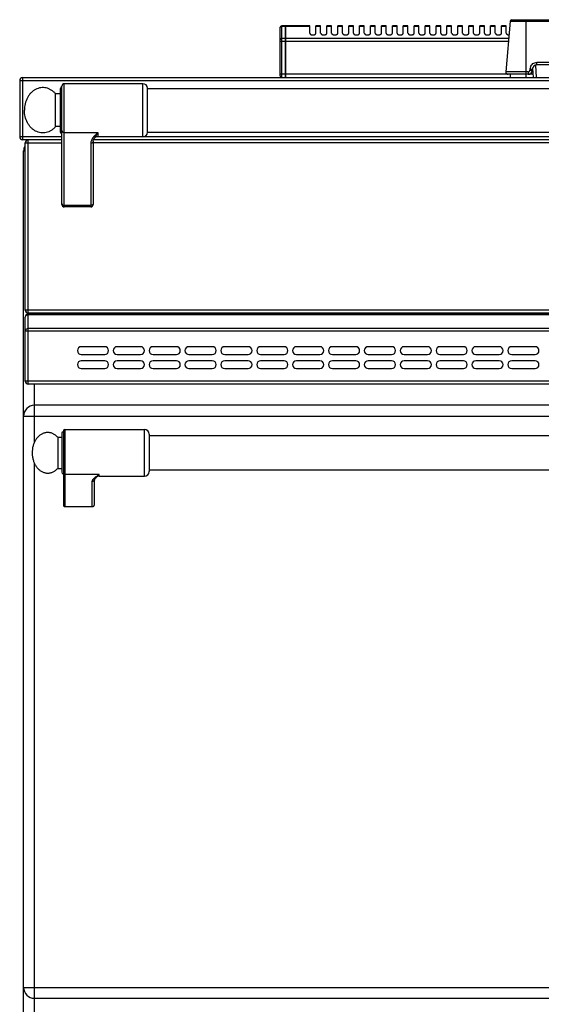
# Model space of a CAD drawing. Units: millimetres. Extents: x 478 to 2939, y 163 to 2100.
# Drawn here: x 478 to 813, y 1469 to 2100 of the extents above; entities that cross this region are included whole.
import ezdxf

# ---------------------------------------------------------------- set-up
doc = ezdxf.new("R2010")
doc.units = ezdxf.units.MM
doc.layers.add('AXES', color=7, linetype='Continuous')
doc.layers.add('REPERES', color=7, linetype='Continuous')

msp = doc.modelspace()

# ---------------------------------------------------------------- linework, layer by layer
at = {"color": 7, "linetype": 'Continuous'}
for p, q in [((645.32, 2063.66), (645.32, 2094.66)), ((648.82, 2095.66), (646.32, 2095.66)), ((648.82, 2062.66), (648.82, 2095.66)), ((648.92, 2095.56), (648.82, 2095.56)), ((664.32, 2095.66), (648.92, 2095.66)), ((648.92, 2062.66), (648.92, 2095.66)), ((792.9, 2098.75), (790.06, 2066.29)), ((793.89, 2099.66), (1176.14, 2099.66)), ((1160.02, 2070.66), (810.01, 2070.66)), ((793.07, 2064.66), (791.55, 2064.66)), ((804.48, 2064.66), (797.22, 2064.66)), ((807.02, 2067.82), (806.98, 2067.03)), ((807.17, 2068.56), (807.6, 2062.66)), ((478.32, 2060.66), (478.32, 2024.66)), ((480.32, 2062.66), (1881.32, 2062.66)), ((505.42, 1981.16), (505.42, 2057.16)), ((557.32, 2058.66), (506.92, 2058.66)), ((504.42, 2027.66), (504.42, 2055.66)), ((560.32, 2027.51), (560.32, 2055.81)), ((505.42, 2022.66), (480.32, 2022.66)), ((481.82, 1913.66), (481.82, 2020.66)), ((1170.64, 2022.66), (525.42, 2022.66)), ((525.42, 2021.77), (525.42, 1981.16)), ((525.59, 2022.67), (525.59, 2022.66)), ((557.32, 2024.66), (528.42, 2024.66)), ((480.82, 1214.66), (480.82, 2015.66)), ((523.92, 1979.66), (506.92, 1979.66)), ((1877.82, 1911.66), (483.82, 1911.66)), ((481.82, 1868.16), (481.82, 1909.16)), ((1877.82, 1911.16), (483.82, 1911.16)), ((1877.82, 1866.16), (483.82, 1866.16)), ((1171.82, 1852.66), (487.82, 1852.66)), ((487.82, 1472.66), (1171.82, 1472.66))]:
    msp.add_line(p, q, dxfattribs=at)
at = {"color": 9, "linetype": 'Continuous', "true_color": 0xbdbabd}
for p, q in [((646.32, 2062.66), (646.32, 2095.66)), ((648.82, 2095.39), (646.32, 2095.39)), ((648.92, 2095.3), (648.82, 2095.3)), ((664.32, 2095.39), (648.92, 2095.39)), ((792.9, 2098.75), (1177.13, 2098.75)), ((802.92, 2099.66), (802.92, 2064.66)), ((645.32, 2085.84), (791.77, 2085.84)), ((648.82, 2087.58), (646.32, 2087.58)), ((648.92, 2087.49), (648.82, 2087.49)), ((791.92, 2087.58), (648.92, 2087.58)), ((809.03, 2070.48), (809.6, 2062.66)), ((1160.02, 2072.29), (810.01, 2072.29)), ((810.01, 2070.66), (810.01, 2072.29)), ((791.55, 2064.66), (645.32, 2064.66)), ((804.48, 2066.29), (790.06, 2066.29)), ((804.48, 2066.29), (804.48, 2064.66)), ((807.46, 2064.66), (804.48, 2064.66)), ((805.52, 2068.02), (805.48, 2067.24)), ((478.32, 2060.66), (1883.32, 2060.66)), ((480.32, 2022.66), (480.32, 2062.66)), ((506.92, 1979.66), (506.92, 2058.66)), ((557.32, 2024.66), (557.32, 2058.66)), ((506.92, 2027.4), (528.42, 2027.4)), ((528.42, 2027.4), (528.42, 2024.66)), ((505.42, 2024.66), (478.32, 2024.66)), ((481.82, 2020.66), (505.42, 2020.66)), ((483.82, 1911.66), (483.82, 2022.66)), ((523.92, 2020.52), (523.92, 1979.66)), ((1170.82, 2020.66), (525.42, 2020.66)), ((1167.81, 2024.66), (557.32, 2024.66)), ((480.82, 2015.66), (481.82, 2015.66)), ((523.92, 1980.63), (506.92, 1980.63)), ((1879.82, 1913.66), (481.82, 1913.66)), ((487.82, 1911.16), (487.82, 1911.66)), ((483.82, 1866.16), (483.82, 1911.16)), ((1877.82, 1910.57), (483.82, 1910.57)), ((481.82, 1900.33), (1879.82, 1900.33)), ((1877.82, 1901.74), (483.82, 1901.74)), ((1879.82, 1868.16), (481.82, 1868.16)), ((487.82, 1829), (487.82, 1866.16)), ((480.82, 1845.66), (1178.82, 1845.66)), ((487.82, 1239.66), (487.82, 1815.32)), ((480.82, 1479.66), (1178.82, 1479.66))]:
    msp.add_line(p, q, dxfattribs=at)
at = {"color": 7, "linetype": 'Continuous'}
msp.add_lwpolyline([(525.42, 2021.77), (525.48, 2022.3), (525.59, 2022.66)], dxfattribs=at)
for centre, radius, start, end in [((646.32, 2094.66), 1, 90, 180), ((793.89, 2098.66), 1, 90, 175), ((810.01, 2067.66), 3, 90, 177), ((646.32, 2063.66), 1, 180, 270), ((791.55, 2066.16), 1.5, 175, 270), ((804.48, 2067.16), 2.5, 270, 357), ((480.32, 2060.66), 2, 90, 180), ((505.42, 2055.66), 1, 90, 180), ((506.92, 2057.16), 1.5, 90, 180), ((557.32, 2055.66), 3, 2.86598, 90), ((505.42, 2027.66), 1, 180, 270), ((557.32, 2027.66), 3, 270, 357.13402), ((480.32, 2024.66), 2, 180, 270), ((487.82, 2015.66), 7, 150.50767, 180), ((483.82, 2020.66), 2, 90, 180), ((528.42, 2021.66), 3, 90, 160.34023), ((506.92, 1981.16), 1.5, 180, 270), ((523.92, 1981.16), 1.5, 270, 0), ((483.82, 1913.66), 2, 180, 270), ((483.82, 1909.16), 2, 90, 180), ((483.82, 1868.16), 2, 180, 270), ((487.82, 1845.66), 7, 90, 180), ((487.82, 1479.66), 7, 180, 270)]:
    msp.add_arc(centre, radius, start, end, dxfattribs=at)
at = {"color": 9, "linetype": 'Continuous', "true_color": 0xbdbabd}
msp.add_arc((810.04, 2067.78), 4.53, 159.58336, 176.9355, dxfattribs=at)
for points, knots in [([(645.32, 2094.52), (645.33, 2094.64), (645.37, 2094.87), (645.6, 2095.16), (645.93, 2095.36), (646.19, 2095.38), (646.32, 2095.39)], [0, 0, 0, 0, 0.342286, 0.693318, 1.076773, 1.456757, 1.456757, 1.456757, 1.456757]), ([(646.32, 2087.58), (646.19, 2087.56), (645.93, 2087.54), (645.6, 2087.35), (645.37, 2087.06), (645.33, 2086.82), (645.32, 2086.71)], [0, 0, 0, 0, 0.379984, 0.763439, 1.114471, 1.456757, 1.456757, 1.456757, 1.456757]), ([(805.8, 2069.36), (805.99, 2069.77), (806.39, 2070.6), (807.41, 2071.54), (808.65, 2072.17), (809.56, 2072.25), (810.01, 2072.29)], [0, 0, 0, 0, 1.351555, 2.716337, 4.083713, 5.437861, 5.437861, 5.437861, 5.437861]), ([(804.48, 2066.29), (804.6, 2066.3), (804.86, 2066.33), (805.18, 2066.55), (805.41, 2066.86), (805.46, 2067.11), (805.48, 2067.24)], [0, 0, 0, 0, 0.374608, 0.754416, 1.13388, 1.508153, 1.508153, 1.508153, 1.508153]), ([(806.54, 2067.14), (806.5, 2067.15), (806.43, 2067.16), (806.21, 2067.18), (805.89, 2067.21), (805.62, 2067.23), (805.48, 2067.24)], [0, 0, 0, 0, 0.114456, 0.228919, 0.647468, 1.066035, 1.066035, 1.066035, 1.066035]), ([(805.52, 2068.02), (805.61, 2068.02), (805.81, 2068.01), (806.08, 2067.99), (806.34, 2067.96), (806.55, 2067.94), (806.74, 2067.9), (806.87, 2067.87), (806.98, 2067.87), (807.01, 2067.83), (807.02, 2067.82)], [0, 0, 0, 0, 0.286279, 0.57622, 0.828366, 1.066118, 1.215474, 1.395811, 1.474094, 1.528082, 1.528082, 1.528082, 1.528082]), ([(806.98, 2067.03), (806.96, 2067.04), (806.94, 2067.08), (806.83, 2067.08), (806.7, 2067.12), (806.59, 2067.13), (806.54, 2067.14)], [0, 0, 0, 0, 0.0540887, 0.1321788, 0.3082909, 0.4618469, 0.4618469, 0.4618469, 0.4618469]), ([(505.42, 2028.66), (505.42, 2028.58), (505.43, 2028.41), (505.52, 2028.17), (505.66, 2027.95), (505.92, 2027.69), (506.34, 2027.46), (506.73, 2027.42), (506.92, 2027.4)], [0, 0, 0, 0, 0.248289, 0.497887, 0.759746, 1.022475, 1.592408, 2.161586, 2.161586, 2.161586, 2.161586]), ([(528.42, 2027.4), (528.15, 2027.13), (527.62, 2026.6), (526.84, 2025.79), (526.1, 2024.96), (525.42, 2024.12), (524.82, 2023.26), (524.34, 2022.38), (523.99, 2021.46), (523.94, 2020.83), (523.92, 2020.52)], [0, 0, 0, 0, 1.136203, 2.272571, 3.371271, 4.469525, 5.494398, 6.522167, 7.471355, 8.411426, 8.411426, 8.411426, 8.411426]), ([(528.42, 2027.4), (528.15, 2026.98), (527.62, 2026.12), (526.94, 2025.09), (526.43, 2024.29), (526.11, 2023.75), (525.81, 2023.21), (525.66, 2022.85), (525.59, 2022.67)], [0, 0, 0, 0, 1.514235, 3.028446, 3.687601, 4.347409, 4.935833, 5.522869, 5.522869, 5.522869, 5.522869]), ([(525.42, 2021.77), (525.41, 2021.69), (525.4, 2021.52), (525.31, 2021.28), (525.17, 2021.07), (524.91, 2020.81), (524.49, 2020.57), (524.11, 2020.53), (523.92, 2020.52)], [0, 0, 0, 0, 0.248253, 0.497814, 0.759635, 1.022328, 1.592171, 2.161258, 2.161258, 2.161258, 2.161258]), ([(505.42, 1981.89), (505.42, 1981.8), (505.43, 1981.64), (505.52, 1981.4), (505.66, 1981.18), (505.92, 1980.92), (506.34, 1980.68), (506.73, 1980.65), (506.92, 1980.63)], [0, 0, 0, 0, 0.248289, 0.497887, 0.759746, 1.022476, 1.592408, 2.161586, 2.161586, 2.161586, 2.161586]), ([(525.42, 1981.89), (525.41, 1981.8), (525.4, 1981.64), (525.31, 1981.4), (525.17, 1981.18), (524.91, 1980.92), (524.49, 1980.68), (524.11, 1980.65), (523.92, 1980.63)], [0, 0, 0, 0, 0.248289, 0.497887, 0.759746, 1.022476, 1.592409, 2.161586, 2.161586, 2.161586, 2.161586]), ([(481.82, 1909.16), (481.92, 1909.45), (482.13, 1910.06), (482.86, 1910.43), (483.43, 1910.56), (483.69, 1910.57), (483.82, 1910.57)], [0, 0, 0, 0, 0.896105, 1.876303, 2.267734, 2.650663, 2.650663, 2.650663, 2.650663]), ([(483.82, 1901.74), (483.69, 1901.74), (483.43, 1901.73), (482.86, 1901.6), (482.13, 1901.23), (481.92, 1900.62), (481.82, 1900.33)], [0, 0, 0, 0, 0.382929, 0.77436, 1.754558, 2.650663, 2.650663, 2.650663, 2.650663])]:
    msp.add_open_spline(points, degree=3, knots=knots, dxfattribs=at)
at = {"layer": 'AXES', "color": 7, "linetype": 'Continuous'}
for p, q in [((664.32, 2091.04), (664.32, 2095.66)), ((671.32, 2095.66), (668.32, 2095.66)), ((668.32, 2091.04), (668.32, 2095.66)), ((671.32, 2091.04), (671.32, 2095.66)), ((678.32, 2095.66), (675.32, 2095.66)), ((675.32, 2091.04), (675.32, 2095.66)), ((678.32, 2091.04), (678.32, 2095.66)), ((685.32, 2095.66), (682.32, 2095.66)), ((682.32, 2091.04), (682.32, 2095.66)), ((685.32, 2091.04), (685.32, 2095.66)), ((692.32, 2095.66), (689.32, 2095.66)), ((689.32, 2091.04), (689.32, 2095.66)), ((692.32, 2091.04), (692.32, 2095.66)), ((699.32, 2095.66), (696.32, 2095.66)), ((696.32, 2091.04), (696.32, 2095.66)), ((699.32, 2091.04), (699.32, 2095.66)), ((706.32, 2095.66), (703.32, 2095.66)), ((703.32, 2091.04), (703.32, 2095.66)), ((706.32, 2091.04), (706.32, 2095.66)), ((713.32, 2095.66), (710.32, 2095.66)), ((710.32, 2091.04), (710.32, 2095.66)), ((713.32, 2091.04), (713.32, 2095.66)), ((720.32, 2095.66), (717.32, 2095.66)), ((717.32, 2091.04), (717.32, 2095.66)), ((720.32, 2091.04), (720.32, 2095.66)), ((727.32, 2095.66), (724.32, 2095.66)), ((724.32, 2091.04), (724.32, 2095.66)), ((727.32, 2091.04), (727.32, 2095.66)), ((734.32, 2095.66), (731.32, 2095.66)), ((731.32, 2091.04), (731.32, 2095.66)), ((734.32, 2091.04), (734.32, 2095.66)), ((741.32, 2095.66), (738.32, 2095.66)), ((738.32, 2091.04), (738.32, 2095.66)), ((741.32, 2091.04), (741.32, 2095.66)), ((748.32, 2095.66), (745.32, 2095.66)), ((745.32, 2091.04), (745.32, 2095.66)), ((748.32, 2091.04), (748.32, 2095.66)), ((755.32, 2095.66), (752.32, 2095.66)), ((752.32, 2091.04), (752.32, 2095.66)), ((755.32, 2091.04), (755.32, 2095.66)), ((762.32, 2095.66), (759.32, 2095.66)), ((759.32, 2091.04), (759.32, 2095.66)), ((762.32, 2091.04), (762.32, 2095.66)), ((769.32, 2095.66), (766.32, 2095.66)), ((766.32, 2091.04), (766.32, 2095.66)), ((769.32, 2091.04), (769.32, 2095.66)), ((776.32, 2095.66), (773.32, 2095.66)), ((773.32, 2091.04), (773.32, 2095.66)), ((776.32, 2091.04), (776.32, 2095.66)), ((783.32, 2095.66), (780.32, 2095.66)), ((780.32, 2091.04), (780.32, 2095.66)), ((783.32, 2091.04), (783.32, 2095.66)), ((790.32, 2095.66), (787.32, 2095.66)), ((787.32, 2091.04), (787.32, 2095.66)), ((790.32, 2091.04), (790.32, 2095.66)), ((793.02, 2062.66), (793.02, 2064.66)), ((797.22, 2064.66), (793.09, 2064.66)), ((803.02, 2062.66), (803.02, 2064.66)), ((504.42, 2052.16), (501.32, 2052.16)), ((501.32, 2031.16), (501.32, 2052.16)), ((560.32, 2055.66), (1164.82, 2055.66)), ((504.42, 2031.16), (501.32, 2031.16)), ((560.32, 2027.66), (1164.82, 2027.66)), ((532.82, 1890.16), (517.82, 1890.16)), ((555.82, 1890.16), (540.82, 1890.16)), ((578.82, 1890.16), (563.82, 1890.16)), ((601.82, 1890.16), (586.82, 1890.16)), ((624.82, 1890.16), (609.82, 1890.16)), ((647.82, 1890.16), (632.82, 1890.16)), ((670.82, 1890.16), (655.82, 1890.16)), ((693.82, 1890.16), (678.82, 1890.16)), ((716.82, 1890.16), (701.82, 1890.16)), ((739.82, 1890.16), (724.82, 1890.16)), ((762.82, 1890.16), (747.82, 1890.16)), ((785.82, 1890.16), (770.82, 1890.16)), ((808.82, 1890.16), (793.82, 1890.16)), ((517.82, 1885.16), (532.82, 1885.16)), ((532.82, 1881.16), (517.82, 1881.16)), ((540.82, 1885.16), (555.82, 1885.16)), ((555.82, 1881.16), (540.82, 1881.16)), ((563.82, 1885.16), (578.82, 1885.16)), ((578.82, 1881.16), (563.82, 1881.16)), ((586.82, 1885.16), (601.82, 1885.16)), ((601.82, 1881.16), (586.82, 1881.16)), ((609.82, 1885.16), (624.82, 1885.16)), ((624.82, 1881.16), (609.82, 1881.16)), ((632.82, 1885.16), (647.82, 1885.16)), ((647.82, 1881.16), (632.82, 1881.16)), ((655.82, 1885.16), (670.82, 1885.16)), ((670.82, 1881.16), (655.82, 1881.16)), ((678.82, 1885.16), (693.82, 1885.16)), ((693.82, 1881.16), (678.82, 1881.16)), ((701.82, 1885.16), (716.82, 1885.16)), ((716.82, 1881.16), (701.82, 1881.16)), ((724.82, 1885.16), (739.82, 1885.16)), ((739.82, 1881.16), (724.82, 1881.16)), ((747.82, 1885.16), (762.82, 1885.16)), ((762.82, 1881.16), (747.82, 1881.16)), ((770.82, 1885.16), (785.82, 1885.16)), ((785.82, 1881.16), (770.82, 1881.16)), ((793.82, 1885.16), (808.82, 1885.16)), ((808.82, 1881.16), (793.82, 1881.16)), ((517.82, 1876.16), (532.82, 1876.16)), ((540.82, 1876.16), (555.82, 1876.16)), ((563.82, 1876.16), (578.82, 1876.16)), ((586.82, 1876.16), (601.82, 1876.16)), ((609.82, 1876.16), (624.82, 1876.16)), ((632.82, 1876.16), (647.82, 1876.16)), ((655.82, 1876.16), (670.82, 1876.16)), ((678.82, 1876.16), (693.82, 1876.16)), ((701.82, 1876.16), (716.82, 1876.16)), ((724.82, 1876.16), (739.82, 1876.16)), ((747.82, 1876.16), (762.82, 1876.16)), ((770.82, 1876.16), (785.82, 1876.16)), ((793.82, 1876.16), (808.82, 1876.16)), ((561.32, 1833.16), (1098.32, 1833.16)), ((561.32, 1811.16), (1098.32, 1811.16))]:
    msp.add_line(p, q, dxfattribs=at)
at = {"layer": 'AXES', "color": 9, "linetype": 'Continuous', "true_color": 0xbdbabd}
for p, q in [((671.32, 2095.39), (668.32, 2095.39)), ((678.32, 2095.39), (675.32, 2095.39)), ((685.32, 2095.39), (682.32, 2095.39)), ((692.32, 2095.39), (689.32, 2095.39)), ((699.32, 2095.39), (696.32, 2095.39)), ((706.32, 2095.39), (703.32, 2095.39)), ((713.32, 2095.39), (710.32, 2095.39)), ((720.32, 2095.39), (717.32, 2095.39)), ((727.32, 2095.39), (724.32, 2095.39)), ((734.32, 2095.39), (731.32, 2095.39)), ((741.32, 2095.39), (738.32, 2095.39)), ((748.32, 2095.39), (745.32, 2095.39)), ((755.32, 2095.39), (752.32, 2095.39)), ((762.32, 2095.39), (759.32, 2095.39)), ((769.32, 2095.39), (766.32, 2095.39)), ((776.32, 2095.39), (773.32, 2095.39)), ((783.32, 2095.39), (780.32, 2095.39)), ((790.32, 2095.39), (787.32, 2095.39))]:
    msp.add_line(p, q, dxfattribs=at)
at = {"layer": 'AXES', "color": 7, "linetype": 'Continuous'}
for centre, start, end in [((517.82, 1887.66), 90, 270), ((532.82, 1887.66), 270, 90), ((540.82, 1887.66), 90, 270), ((555.82, 1887.66), 270, 90), ((563.82, 1887.66), 90, 270), ((578.82, 1887.66), 270, 90), ((586.82, 1887.66), 90, 270), ((601.82, 1887.66), 270, 90), ((609.82, 1887.66), 90, 270), ((624.82, 1887.66), 270, 90), ((632.82, 1887.66), 90, 270), ((647.82, 1887.66), 270, 90), ((655.82, 1887.66), 90, 270), ((670.82, 1887.66), 270, 90), ((678.82, 1887.66), 90, 270), ((693.82, 1887.66), 270, 90), ((701.82, 1887.66), 90, 270), ((716.82, 1887.66), 270, 90), ((724.82, 1887.66), 90, 270), ((739.82, 1887.66), 270, 90), ((747.82, 1887.66), 90, 270), ((762.82, 1887.66), 270, 90), ((770.82, 1887.66), 90, 270), ((785.82, 1887.66), 270, 90), ((793.82, 1887.66), 90, 270), ((808.82, 1887.66), 270, 90), ((517.82, 1878.66), 90, 270), ((532.82, 1878.66), 270, 90), ((540.82, 1878.66), 90, 270), ((555.82, 1878.66), 270, 90), ((563.82, 1878.66), 90, 270), ((578.82, 1878.66), 270, 90), ((586.82, 1878.66), 90, 270), ((601.82, 1878.66), 270, 90), ((609.82, 1878.66), 90, 270), ((624.82, 1878.66), 270, 90), ((632.82, 1878.66), 90, 270), ((647.82, 1878.66), 270, 90), ((655.82, 1878.66), 90, 270), ((670.82, 1878.66), 270, 90), ((678.82, 1878.66), 90, 270), ((693.82, 1878.66), 270, 90), ((701.82, 1878.66), 90, 270), ((716.82, 1878.66), 270, 90), ((724.82, 1878.66), 90, 270), ((739.82, 1878.66), 270, 90), ((747.82, 1878.66), 90, 270), ((762.82, 1878.66), 270, 90), ((770.82, 1878.66), 90, 270), ((785.82, 1878.66), 270, 90), ((793.82, 1878.66), 90, 270), ((808.82, 1878.66), 270, 90)]:
    msp.add_arc(centre, 2.5, start, end, dxfattribs=at)
for points, knots in [([(664.32, 2091.04), (664.32, 2090.97), (664.34, 2090.83), (664.42, 2090.67), (664.5, 2090.55), (664.59, 2090.46), (664.68, 2090.37), (664.79, 2090.29), (664.9, 2090.22), (665.03, 2090.15), (665.17, 2090.09), (665.32, 2090.04), (665.47, 2089.99), (665.63, 2089.95), (665.8, 2089.92), (665.97, 2089.9), (666.14, 2089.89), (666.32, 2089.88), (666.49, 2089.89), (666.66, 2089.9), (666.83, 2089.92), (667, 2089.95), (667.16, 2089.99), (667.31, 2090.04), (667.46, 2090.09), (667.6, 2090.15), (667.73, 2090.22), (667.85, 2090.29), (667.95, 2090.37), (668.05, 2090.46), (668.13, 2090.55), (668.2, 2090.64), (668.25, 2090.74), (668.29, 2090.84), (668.31, 2090.94), (668.31, 2091.01), (668.32, 2091.04)], [0, 0, 0, 0, 0.208511, 0.417124, 0.534548, 0.65198, 0.781691, 0.91142, 1.053842, 1.196274, 1.350366, 1.504463, 1.668134, 1.831808, 2.002241, 2.172676, 2.346601, 2.520527, 2.694453, 2.868378, 3.038813, 3.209247, 3.37292, 3.536591, 3.690688, 3.84478, 3.987212, 4.129634, 4.259359, 4.389076, 4.506533, 4.623923, 4.731264, 4.83875, 4.940848, 5.042062, 5.042062, 5.042062, 5.042062]), ([(671.32, 2091.04), (671.32, 2090.97), (671.34, 2090.83), (671.42, 2090.67), (671.5, 2090.55), (671.59, 2090.46), (671.68, 2090.37), (671.79, 2090.29), (671.9, 2090.22), (672.03, 2090.15), (672.17, 2090.09), (672.32, 2090.04), (672.47, 2089.99), (672.63, 2089.95), (672.8, 2089.92), (672.97, 2089.9), (673.14, 2089.89), (673.32, 2089.88), (673.49, 2089.89), (673.66, 2089.9), (673.83, 2089.92), (674, 2089.95), (674.16, 2089.99), (674.31, 2090.04), (674.46, 2090.09), (674.6, 2090.15), (674.73, 2090.22), (674.85, 2090.29), (674.95, 2090.37), (675.05, 2090.46), (675.13, 2090.55), (675.2, 2090.64), (675.25, 2090.74), (675.29, 2090.84), (675.31, 2090.94), (675.31, 2091.01), (675.32, 2091.04)], [0, 0, 0, 0, 0.208511, 0.417124, 0.534548, 0.65198, 0.781691, 0.91142, 1.053842, 1.196274, 1.350366, 1.504463, 1.668134, 1.831808, 2.002241, 2.172676, 2.346601, 2.520527, 2.694453, 2.868378, 3.038813, 3.209247, 3.37292, 3.536591, 3.690688, 3.84478, 3.987214, 4.129634, 4.259354, 4.389075, 4.506547, 4.623925, 4.731233, 4.838743, 4.940892, 5.042089, 5.042089, 5.042089, 5.042089]), ([(678.32, 2091.04), (678.32, 2090.97), (678.34, 2090.83), (678.42, 2090.67), (678.5, 2090.55), (678.59, 2090.46), (678.68, 2090.37), (678.79, 2090.29), (678.9, 2090.22), (679.03, 2090.15), (679.17, 2090.09), (679.32, 2090.04), (679.47, 2089.99), (679.63, 2089.95), (679.8, 2089.92), (679.97, 2089.9), (680.14, 2089.89), (680.32, 2089.88), (680.49, 2089.89), (680.66, 2089.9), (680.83, 2089.92), (681, 2089.95), (681.16, 2089.99), (681.31, 2090.04), (681.46, 2090.09), (681.6, 2090.15), (681.73, 2090.22), (681.85, 2090.29), (681.95, 2090.37), (682.05, 2090.46), (682.13, 2090.55), (682.2, 2090.64), (682.25, 2090.74), (682.29, 2090.84), (682.31, 2090.94), (682.31, 2091.01), (682.32, 2091.04)], [0, 0, 0, 0, 0.208511, 0.417124, 0.534548, 0.65198, 0.781691, 0.91142, 1.053842, 1.196274, 1.350366, 1.504463, 1.668134, 1.831808, 2.002241, 2.172676, 2.346601, 2.520527, 2.694453, 2.868378, 3.038813, 3.209247, 3.37292, 3.536591, 3.690688, 3.84478, 3.987214, 4.129634, 4.259354, 4.389075, 4.506547, 4.623925, 4.731233, 4.838743, 4.940892, 5.042089, 5.042089, 5.042089, 5.042089]), ([(685.32, 2091.04), (685.32, 2090.97), (685.34, 2090.83), (685.42, 2090.67), (685.5, 2090.55), (685.59, 2090.46), (685.68, 2090.37), (685.79, 2090.29), (685.9, 2090.22), (686.03, 2090.15), (686.17, 2090.09), (686.32, 2090.04), (686.47, 2089.99), (686.63, 2089.95), (686.8, 2089.92), (686.97, 2089.9), (687.14, 2089.89), (687.32, 2089.88), (687.49, 2089.89), (687.66, 2089.9), (687.83, 2089.92), (688, 2089.95), (688.16, 2089.99), (688.31, 2090.04), (688.46, 2090.09), (688.6, 2090.15), (688.73, 2090.22), (688.85, 2090.29), (688.95, 2090.37), (689.05, 2090.46), (689.13, 2090.55), (689.2, 2090.64), (689.25, 2090.74), (689.29, 2090.84), (689.31, 2090.94), (689.31, 2091.01), (689.32, 2091.04)], [0, 0, 0, 0, 0.208511, 0.417124, 0.534548, 0.65198, 0.781691, 0.91142, 1.053842, 1.196274, 1.350366, 1.504463, 1.668134, 1.831808, 2.002241, 2.172676, 2.346601, 2.520527, 2.694453, 2.868378, 3.038813, 3.209247, 3.37292, 3.536591, 3.690688, 3.84478, 3.987214, 4.129634, 4.259354, 4.389075, 4.506547, 4.623925, 4.731233, 4.838743, 4.940892, 5.042089, 5.042089, 5.042089, 5.042089]), ([(692.32, 2091.04), (692.32, 2090.97), (692.34, 2090.83), (692.42, 2090.67), (692.5, 2090.55), (692.59, 2090.46), (692.68, 2090.37), (692.79, 2090.29), (692.9, 2090.22), (693.03, 2090.15), (693.17, 2090.09), (693.32, 2090.04), (693.47, 2089.99), (693.63, 2089.95), (693.8, 2089.92), (693.97, 2089.9), (694.14, 2089.89), (694.32, 2089.88), (694.49, 2089.89), (694.66, 2089.9), (694.83, 2089.92), (695, 2089.95), (695.16, 2089.99), (695.31, 2090.04), (695.46, 2090.09), (695.6, 2090.15), (695.73, 2090.22), (695.85, 2090.29), (695.95, 2090.37), (696.05, 2090.46), (696.13, 2090.55), (696.2, 2090.64), (696.25, 2090.74), (696.29, 2090.84), (696.31, 2090.94), (696.31, 2091.01), (696.32, 2091.04)], [0, 0, 0, 0, 0.208511, 0.417124, 0.534548, 0.65198, 0.781691, 0.91142, 1.053842, 1.196274, 1.350366, 1.504463, 1.668134, 1.831808, 2.002241, 2.172676, 2.346601, 2.520527, 2.694453, 2.868378, 3.038813, 3.209247, 3.37292, 3.536591, 3.690688, 3.84478, 3.987214, 4.129634, 4.259354, 4.389075, 4.506547, 4.623925, 4.731233, 4.838743, 4.940892, 5.042089, 5.042089, 5.042089, 5.042089]), ([(699.32, 2091.04), (699.32, 2090.97), (699.34, 2090.83), (699.42, 2090.67), (699.5, 2090.55), (699.59, 2090.46), (699.68, 2090.37), (699.79, 2090.29), (699.9, 2090.22), (700.03, 2090.15), (700.17, 2090.09), (700.32, 2090.04), (700.47, 2089.99), (700.63, 2089.95), (700.8, 2089.92), (700.97, 2089.9), (701.14, 2089.89), (701.32, 2089.88), (701.49, 2089.89), (701.66, 2089.9), (701.83, 2089.92), (702, 2089.95), (702.16, 2089.99), (702.31, 2090.04), (702.46, 2090.09), (702.6, 2090.15), (702.73, 2090.22), (702.85, 2090.29), (702.95, 2090.37), (703.05, 2090.46), (703.13, 2090.55), (703.2, 2090.64), (703.25, 2090.74), (703.29, 2090.84), (703.31, 2090.94), (703.31, 2091.01), (703.32, 2091.04)], [0, 0, 0, 0, 0.208511, 0.417124, 0.534548, 0.65198, 0.781691, 0.91142, 1.053842, 1.196274, 1.350366, 1.504463, 1.668134, 1.831808, 2.002241, 2.172676, 2.346601, 2.520527, 2.694453, 2.868378, 3.038813, 3.209247, 3.37292, 3.536591, 3.690688, 3.84478, 3.987214, 4.129634, 4.259354, 4.389075, 4.506547, 4.623925, 4.731233, 4.838743, 4.940892, 5.042089, 5.042089, 5.042089, 5.042089]), ([(706.32, 2091.04), (706.32, 2090.97), (706.34, 2090.83), (706.42, 2090.67), (706.5, 2090.55), (706.59, 2090.46), (706.68, 2090.37), (706.79, 2090.29), (706.9, 2090.22), (707.03, 2090.15), (707.17, 2090.09), (707.32, 2090.04), (707.47, 2089.99), (707.63, 2089.95), (707.8, 2089.92), (707.97, 2089.9), (708.14, 2089.89), (708.32, 2089.88), (708.49, 2089.89), (708.66, 2089.9), (708.83, 2089.92), (709, 2089.95), (709.16, 2089.99), (709.31, 2090.04), (709.46, 2090.09), (709.6, 2090.15), (709.73, 2090.22), (709.85, 2090.29), (709.95, 2090.37), (710.05, 2090.46), (710.13, 2090.55), (710.2, 2090.64), (710.25, 2090.74), (710.29, 2090.84), (710.31, 2090.94), (710.31, 2091.01), (710.32, 2091.04)], [0, 0, 0, 0, 0.208511, 0.417124, 0.534548, 0.65198, 0.781691, 0.91142, 1.053842, 1.196274, 1.350366, 1.504463, 1.668134, 1.831808, 2.002241, 2.172676, 2.346601, 2.520527, 2.694453, 2.868378, 3.038813, 3.209247, 3.37292, 3.536591, 3.690688, 3.84478, 3.987214, 4.129634, 4.259354, 4.389075, 4.506547, 4.623925, 4.731233, 4.838743, 4.940892, 5.042089, 5.042089, 5.042089, 5.042089]), ([(713.32, 2091.04), (713.32, 2090.97), (713.34, 2090.83), (713.42, 2090.67), (713.5, 2090.55), (713.59, 2090.46), (713.68, 2090.37), (713.79, 2090.29), (713.9, 2090.22), (714.03, 2090.15), (714.17, 2090.09), (714.32, 2090.04), (714.47, 2089.99), (714.63, 2089.95), (714.8, 2089.92), (714.97, 2089.9), (715.14, 2089.89), (715.32, 2089.88), (715.49, 2089.89), (715.66, 2089.9), (715.83, 2089.92), (716, 2089.95), (716.16, 2089.99), (716.31, 2090.04), (716.46, 2090.09), (716.6, 2090.15), (716.73, 2090.22), (716.85, 2090.29), (716.95, 2090.37), (717.05, 2090.46), (717.13, 2090.55), (717.2, 2090.64), (717.25, 2090.74), (717.29, 2090.84), (717.31, 2090.94), (717.31, 2091.01), (717.32, 2091.04)], [0, 0, 0, 0, 0.208511, 0.417124, 0.534548, 0.65198, 0.781691, 0.91142, 1.053842, 1.196274, 1.350366, 1.504463, 1.668134, 1.831808, 2.002241, 2.172676, 2.346601, 2.520527, 2.694453, 2.868378, 3.038813, 3.209247, 3.37292, 3.536591, 3.690688, 3.84478, 3.987212, 4.129634, 4.259359, 4.389076, 4.506533, 4.623923, 4.731264, 4.83875, 4.940848, 5.042062, 5.042062, 5.042062, 5.042062]), ([(720.32, 2091.04), (720.32, 2090.97), (720.34, 2090.83), (720.42, 2090.67), (720.5, 2090.55), (720.59, 2090.46), (720.68, 2090.37), (720.79, 2090.29), (720.9, 2090.22), (721.03, 2090.15), (721.17, 2090.09), (721.32, 2090.04), (721.47, 2089.99), (721.63, 2089.95), (721.8, 2089.92), (721.97, 2089.9), (722.14, 2089.89), (722.32, 2089.88), (722.49, 2089.89), (722.66, 2089.9), (722.83, 2089.92), (723, 2089.95), (723.16, 2089.99), (723.31, 2090.04), (723.46, 2090.09), (723.6, 2090.15), (723.73, 2090.22), (723.85, 2090.29), (723.95, 2090.37), (724.05, 2090.46), (724.13, 2090.55), (724.2, 2090.64), (724.25, 2090.74), (724.29, 2090.84), (724.31, 2090.94), (724.31, 2091.01), (724.32, 2091.04)], [0, 0, 0, 0, 0.208511, 0.417124, 0.534548, 0.65198, 0.781691, 0.91142, 1.053842, 1.196274, 1.350366, 1.504463, 1.668134, 1.831808, 2.002241, 2.172676, 2.346601, 2.520527, 2.694453, 2.868378, 3.038813, 3.209247, 3.37292, 3.536591, 3.690688, 3.84478, 3.987212, 4.129634, 4.259359, 4.389076, 4.506533, 4.623923, 4.731264, 4.83875, 4.940848, 5.042062, 5.042062, 5.042062, 5.042062]), ([(727.32, 2091.04), (727.32, 2090.97), (727.34, 2090.83), (727.42, 2090.67), (727.5, 2090.55), (727.59, 2090.46), (727.68, 2090.37), (727.79, 2090.29), (727.9, 2090.22), (728.03, 2090.15), (728.17, 2090.09), (728.32, 2090.04), (728.47, 2089.99), (728.63, 2089.95), (728.8, 2089.92), (728.97, 2089.9), (729.14, 2089.89), (729.32, 2089.88), (729.49, 2089.89), (729.66, 2089.9), (729.83, 2089.92), (730, 2089.95), (730.16, 2089.99), (730.31, 2090.04), (730.46, 2090.09), (730.6, 2090.15), (730.73, 2090.22), (730.85, 2090.29), (730.95, 2090.37), (731.05, 2090.46), (731.13, 2090.55), (731.2, 2090.64), (731.25, 2090.74), (731.29, 2090.84), (731.31, 2090.94), (731.31, 2091.01), (731.32, 2091.04)], [0, 0, 0, 0, 0.208511, 0.417124, 0.534548, 0.65198, 0.781691, 0.91142, 1.053842, 1.196274, 1.350366, 1.504463, 1.668134, 1.831808, 2.002241, 2.172676, 2.346601, 2.520527, 2.694453, 2.868378, 3.038813, 3.209247, 3.37292, 3.536591, 3.690688, 3.84478, 3.987214, 4.129634, 4.259354, 4.389075, 4.506547, 4.623925, 4.731233, 4.838743, 4.940892, 5.042089, 5.042089, 5.042089, 5.042089]), ([(734.32, 2091.04), (734.32, 2090.97), (734.34, 2090.83), (734.42, 2090.67), (734.5, 2090.55), (734.59, 2090.46), (734.68, 2090.37), (734.79, 2090.29), (734.9, 2090.22), (735.03, 2090.15), (735.17, 2090.09), (735.32, 2090.04), (735.47, 2089.99), (735.63, 2089.95), (735.8, 2089.92), (735.97, 2089.9), (736.14, 2089.89), (736.32, 2089.88), (736.49, 2089.89), (736.66, 2089.9), (736.83, 2089.92), (737, 2089.95), (737.16, 2089.99), (737.31, 2090.04), (737.46, 2090.09), (737.6, 2090.15), (737.73, 2090.22), (737.85, 2090.29), (737.95, 2090.37), (738.05, 2090.46), (738.13, 2090.55), (738.2, 2090.64), (738.25, 2090.74), (738.29, 2090.84), (738.31, 2090.94), (738.31, 2091.01), (738.32, 2091.04)], [0, 0, 0, 0, 0.208511, 0.417124, 0.534548, 0.65198, 0.781691, 0.91142, 1.053842, 1.196274, 1.350366, 1.504463, 1.668134, 1.831808, 2.002241, 2.172676, 2.346601, 2.520527, 2.694453, 2.868378, 3.038813, 3.209247, 3.37292, 3.536591, 3.690688, 3.84478, 3.987214, 4.129634, 4.259354, 4.389075, 4.506547, 4.623925, 4.731233, 4.838743, 4.940892, 5.042089, 5.042089, 5.042089, 5.042089]), ([(741.32, 2091.04), (741.32, 2090.97), (741.34, 2090.83), (741.42, 2090.67), (741.5, 2090.55), (741.59, 2090.46), (741.68, 2090.37), (741.79, 2090.29), (741.9, 2090.22), (742.03, 2090.15), (742.17, 2090.09), (742.32, 2090.04), (742.47, 2089.99), (742.63, 2089.95), (742.8, 2089.92), (742.97, 2089.9), (743.14, 2089.89), (743.32, 2089.88), (743.49, 2089.89), (743.66, 2089.9), (743.83, 2089.92), (744, 2089.95), (744.16, 2089.99), (744.31, 2090.04), (744.46, 2090.09), (744.6, 2090.15), (744.73, 2090.22), (744.85, 2090.29), (744.95, 2090.37), (745.05, 2090.46), (745.13, 2090.55), (745.2, 2090.64), (745.25, 2090.74), (745.29, 2090.84), (745.31, 2090.94), (745.31, 2091.01), (745.32, 2091.04)], [0, 0, 0, 0, 0.208511, 0.417124, 0.534548, 0.65198, 0.781691, 0.91142, 1.053842, 1.196274, 1.350366, 1.504463, 1.668134, 1.831808, 2.002241, 2.172676, 2.346601, 2.520527, 2.694453, 2.868378, 3.038813, 3.209247, 3.37292, 3.536591, 3.690688, 3.84478, 3.987214, 4.129634, 4.259354, 4.389075, 4.506547, 4.623925, 4.731233, 4.838743, 4.940892, 5.042089, 5.042089, 5.042089, 5.042089]), ([(748.32, 2091.04), (748.32, 2090.97), (748.34, 2090.83), (748.42, 2090.67), (748.5, 2090.55), (748.59, 2090.46), (748.68, 2090.37), (748.79, 2090.29), (748.9, 2090.22), (749.03, 2090.15), (749.17, 2090.09), (749.32, 2090.04), (749.47, 2089.99), (749.63, 2089.95), (749.8, 2089.92), (749.97, 2089.9), (750.14, 2089.89), (750.32, 2089.88), (750.49, 2089.89), (750.66, 2089.9), (750.83, 2089.92), (751, 2089.95), (751.16, 2089.99), (751.31, 2090.04), (751.46, 2090.09), (751.6, 2090.15), (751.73, 2090.22), (751.85, 2090.29), (751.95, 2090.37), (752.05, 2090.46), (752.13, 2090.55), (752.2, 2090.64), (752.25, 2090.74), (752.29, 2090.84), (752.31, 2090.94), (752.31, 2091.01), (752.32, 2091.04)], [0, 0, 0, 0, 0.208511, 0.417124, 0.534548, 0.65198, 0.781691, 0.91142, 1.053842, 1.196274, 1.350366, 1.504463, 1.668134, 1.831808, 2.002241, 2.172676, 2.346601, 2.520527, 2.694453, 2.868378, 3.038813, 3.209247, 3.37292, 3.536591, 3.690688, 3.84478, 3.987214, 4.129634, 4.259354, 4.389075, 4.506547, 4.623925, 4.731233, 4.838743, 4.940892, 5.042089, 5.042089, 5.042089, 5.042089]), ([(755.32, 2091.04), (755.32, 2090.97), (755.34, 2090.83), (755.42, 2090.67), (755.5, 2090.55), (755.59, 2090.46), (755.68, 2090.37), (755.79, 2090.29), (755.9, 2090.22), (756.03, 2090.15), (756.17, 2090.09), (756.32, 2090.04), (756.47, 2089.99), (756.63, 2089.95), (756.8, 2089.92), (756.97, 2089.9), (757.14, 2089.89), (757.32, 2089.88), (757.49, 2089.89), (757.66, 2089.9), (757.83, 2089.92), (758, 2089.95), (758.16, 2089.99), (758.31, 2090.04), (758.46, 2090.09), (758.6, 2090.15), (758.73, 2090.22), (758.85, 2090.29), (758.95, 2090.37), (759.05, 2090.46), (759.13, 2090.55), (759.2, 2090.64), (759.25, 2090.74), (759.29, 2090.84), (759.31, 2090.94), (759.31, 2091.01), (759.32, 2091.04)], [0, 0, 0, 0, 0.208511, 0.417124, 0.534548, 0.65198, 0.781691, 0.91142, 1.053842, 1.196274, 1.350366, 1.504463, 1.668134, 1.831808, 2.002241, 2.172676, 2.346601, 2.520527, 2.694453, 2.868378, 3.038813, 3.209247, 3.37292, 3.536591, 3.690688, 3.84478, 3.987214, 4.129634, 4.259354, 4.389075, 4.506547, 4.623925, 4.731233, 4.838743, 4.940892, 5.042089, 5.042089, 5.042089, 5.042089]), ([(762.32, 2091.04), (762.32, 2090.97), (762.34, 2090.83), (762.42, 2090.67), (762.5, 2090.55), (762.59, 2090.46), (762.68, 2090.37), (762.79, 2090.29), (762.9, 2090.22), (763.03, 2090.15), (763.17, 2090.09), (763.32, 2090.04), (763.47, 2089.99), (763.63, 2089.95), (763.8, 2089.92), (763.97, 2089.9), (764.14, 2089.89), (764.32, 2089.88), (764.49, 2089.89), (764.66, 2089.9), (764.83, 2089.92), (765, 2089.95), (765.16, 2089.99), (765.31, 2090.04), (765.46, 2090.09), (765.6, 2090.15), (765.73, 2090.22), (765.85, 2090.29), (765.95, 2090.37), (766.05, 2090.46), (766.13, 2090.55), (766.2, 2090.64), (766.25, 2090.74), (766.29, 2090.84), (766.31, 2090.94), (766.31, 2091.01), (766.32, 2091.04)], [0, 0, 0, 0, 0.208511, 0.417124, 0.534548, 0.65198, 0.781691, 0.91142, 1.053842, 1.196274, 1.350366, 1.504463, 1.668134, 1.831808, 2.002241, 2.172676, 2.346601, 2.520527, 2.694453, 2.868378, 3.038813, 3.209247, 3.37292, 3.536591, 3.690688, 3.84478, 3.987214, 4.129634, 4.259354, 4.389075, 4.506547, 4.623925, 4.731233, 4.838743, 4.940892, 5.042089, 5.042089, 5.042089, 5.042089]), ([(769.32, 2091.04), (769.32, 2090.97), (769.34, 2090.83), (769.42, 2090.67), (769.5, 2090.55), (769.59, 2090.46), (769.68, 2090.37), (769.79, 2090.29), (769.9, 2090.22), (770.03, 2090.15), (770.17, 2090.09), (770.32, 2090.04), (770.47, 2089.99), (770.63, 2089.95), (770.8, 2089.92), (770.97, 2089.9), (771.14, 2089.89), (771.32, 2089.88), (771.49, 2089.89), (771.66, 2089.9), (771.83, 2089.92), (772, 2089.95), (772.16, 2089.99), (772.31, 2090.04), (772.46, 2090.09), (772.6, 2090.15), (772.73, 2090.22), (772.85, 2090.29), (772.95, 2090.37), (773.05, 2090.46), (773.13, 2090.55), (773.2, 2090.64), (773.25, 2090.74), (773.29, 2090.84), (773.31, 2090.94), (773.31, 2091.01), (773.32, 2091.04)], [0, 0, 0, 0, 0.208511, 0.417124, 0.534548, 0.65198, 0.781691, 0.91142, 1.053842, 1.196274, 1.350366, 1.504463, 1.668134, 1.831808, 2.002241, 2.172676, 2.346601, 2.520527, 2.694453, 2.868378, 3.038813, 3.209247, 3.37292, 3.536591, 3.690688, 3.84478, 3.987212, 4.129634, 4.259359, 4.389076, 4.506533, 4.623923, 4.731264, 4.83875, 4.940848, 5.042062, 5.042062, 5.042062, 5.042062]), ([(776.32, 2091.04), (776.32, 2090.97), (776.34, 2090.83), (776.42, 2090.67), (776.5, 2090.55), (776.59, 2090.46), (776.68, 2090.37), (776.79, 2090.29), (776.9, 2090.22), (777.03, 2090.15), (777.17, 2090.09), (777.32, 2090.04), (777.47, 2089.99), (777.63, 2089.95), (777.8, 2089.92), (777.97, 2089.9), (778.14, 2089.89), (778.32, 2089.88), (778.49, 2089.89), (778.66, 2089.9), (778.83, 2089.92), (779, 2089.95), (779.16, 2089.99), (779.31, 2090.04), (779.46, 2090.09), (779.6, 2090.15), (779.73, 2090.22), (779.85, 2090.29), (779.95, 2090.37), (780.05, 2090.46), (780.13, 2090.55), (780.2, 2090.64), (780.25, 2090.74), (780.29, 2090.84), (780.31, 2090.94), (780.31, 2091.01), (780.32, 2091.04)], [0, 0, 0, 0, 0.208511, 0.417124, 0.534548, 0.65198, 0.781691, 0.91142, 1.053842, 1.196274, 1.350366, 1.504463, 1.668134, 1.831808, 2.002241, 2.172676, 2.346601, 2.520527, 2.694453, 2.868378, 3.038813, 3.209247, 3.372921, 3.536591, 3.690687, 3.84478, 3.987215, 4.129634, 4.259349, 4.389075, 4.506561, 4.623926, 4.731202, 4.838736, 4.940937, 5.042116, 5.042116, 5.042116, 5.042116]), ([(783.32, 2091.04), (783.32, 2090.97), (783.34, 2090.83), (783.42, 2090.67), (783.5, 2090.55), (783.59, 2090.46), (783.68, 2090.37), (783.79, 2090.29), (783.9, 2090.22), (784.03, 2090.15), (784.17, 2090.09), (784.32, 2090.04), (784.47, 2089.99), (784.63, 2089.95), (784.8, 2089.92), (784.97, 2089.9), (785.14, 2089.89), (785.32, 2089.88), (785.49, 2089.89), (785.66, 2089.9), (785.83, 2089.92), (786, 2089.95), (786.16, 2089.99), (786.31, 2090.04), (786.46, 2090.09), (786.6, 2090.15), (786.73, 2090.22), (786.85, 2090.29), (786.95, 2090.37), (787.05, 2090.46), (787.13, 2090.55), (787.2, 2090.64), (787.25, 2090.74), (787.29, 2090.84), (787.31, 2090.94), (787.31, 2091.01), (787.32, 2091.04)], [0, 0, 0, 0, 0.208511, 0.417124, 0.534548, 0.65198, 0.781691, 0.91142, 1.053842, 1.196274, 1.350366, 1.504463, 1.668134, 1.831808, 2.002241, 2.172676, 2.346601, 2.520527, 2.694453, 2.868378, 3.038813, 3.209247, 3.37292, 3.536591, 3.690688, 3.84478, 3.987212, 4.129634, 4.259359, 4.389076, 4.506533, 4.623923, 4.731264, 4.83875, 4.940848, 5.042062, 5.042062, 5.042062, 5.042062]), ([(790.32, 2091.04), (790.32, 2090.97), (790.34, 2090.83), (790.42, 2090.67), (790.5, 2090.55), (790.59, 2090.46), (790.68, 2090.37), (790.79, 2090.29), (790.9, 2090.22), (791.03, 2090.15), (791.17, 2090.09), (791.32, 2090.04), (791.47, 2089.99), (791.66, 2089.95), (791.88, 2089.91), (792.04, 2089.9), (792.12, 2089.89)], [0, 0, 0, 0, 0.208511, 0.417124, 0.534548, 0.65198, 0.781692, 0.91142, 1.053842, 1.196274, 1.350367, 1.504463, 1.668131, 1.831808, 2.079336, 2.326796, 2.326796, 2.326796, 2.326796]), ([(501.32, 2052.16), (500.89, 2052.61), (500.05, 2053.52), (498.56, 2054.61), (496.96, 2055.44), (495.27, 2055.98), (493.54, 2056.2), (491.8, 2056.12), (490.09, 2055.72), (488.44, 2055.02), (486.91, 2054.04), (485.5, 2052.79), (484.27, 2051.32), (482.85, 2049.04), (481.6, 2045.8), (481.41, 2043.04), (481.32, 2041.66)], [0, 0, 0, 0, 1.860445, 3.724401, 5.493603, 7.261033, 8.987156, 10.713341, 12.466384, 14.220283, 16.058932, 17.897461, 19.843703, 21.794601, 25.937786, 30.073931, 30.073931, 30.073931, 30.073931]), ([(501.32, 2031.16), (500.89, 2030.7), (500.05, 2029.79), (498.56, 2028.7), (496.96, 2027.87), (495.27, 2027.34), (493.54, 2027.12), (491.8, 2027.2), (490.09, 2027.6), (488.44, 2028.3), (486.91, 2029.28), (485.5, 2030.53), (484.27, 2032), (482.85, 2034.28), (481.6, 2037.51), (481.41, 2040.28), (481.32, 2041.66)], [0, 0, 0, 0, 1.860445, 3.724401, 5.493603, 7.261033, 8.987156, 10.713341, 12.466384, 14.220283, 16.058932, 17.897461, 19.843703, 21.794601, 25.937786, 30.073931, 30.073931, 30.073931, 30.073931])]:
    msp.add_open_spline(points, degree=3, knots=knots, dxfattribs=at)
at = {"layer": 'REPERES', "color": 7, "linetype": 'Continuous'}
for p, q in [((506.32, 1836.16), (506.32, 1788.74)), ((507.32, 1837.16), (558.32, 1837.16)), ((502.71, 1832.16), (505.32, 1832.16)), ((502.71, 1832.16), (502.71, 1812.16)), ((505.32, 1834.66), (505.32, 1809.66)), ((561.32, 1834.16), (561.32, 1810.16)), ((502.71, 1812.16), (505.32, 1812.16)), ((526.32, 1789.28), (526.32, 1805.17)), ((527.37, 1806.44), (527.38, 1806.45)), ((529.32, 1807.16), (558.32, 1807.16)), ((507.32, 1787.66), (524.82, 1787.66))]:
    msp.add_line(p, q, dxfattribs=at)
at = {"layer": 'REPERES', "color": 9, "linetype": 'Continuous', "true_color": 0xbdbabd}
for p, q in [((507.32, 1837.16), (507.32, 1787.66)), ((558.32, 1807.16), (558.32, 1837.16)), ((529.32, 1808.26), (507.32, 1808.26)), ((529.32, 1807.16), (529.32, 1808.26)), ((524.82, 1787.66), (524.82, 1803.78))]:
    msp.add_line(p, q, dxfattribs=at)
at = {"layer": 'REPERES', "color": 7, "linetype": 'Continuous'}
msp.add_lwpolyline([(526.32, 1805.17), (526.34, 1805.25), (526.55, 1805.61), (527.05, 1806.16), (527.37, 1806.45)], dxfattribs=at)
for centre, radius, start, end in [((507.32, 1836.16), 1, 90, 180), ((558.32, 1834.16), 3, 0, 90), ((506.32, 1834.66), 1, 90, 180), ((506.32, 1809.66), 1, 180, 270), ((529.32, 1804.16), 3, 90, 130.42585), ((558.32, 1810.16), 3, 270, 0)]:
    msp.add_arc(centre, radius, start, end, dxfattribs=at)
for points, knots in [([(502.71, 1832.16), (502.26, 1832.6), (501.35, 1833.48), (500, 1834.28), (498.87, 1834.75), (498.01, 1834.99), (497.14, 1835.13), (496.27, 1835.17), (495.39, 1835.12), (494.52, 1834.96), (493.67, 1834.71), (492.83, 1834.36), (492.03, 1833.92), (491.25, 1833.39), (490.52, 1832.77), (489.83, 1832.07), (489.19, 1831.3), (488.6, 1830.46), (488.08, 1829.56), (487.61, 1828.6), (487.22, 1827.59), (486.78, 1826.19), (486.4, 1824.38), (486.34, 1822.9), (486.32, 1822.16)], [0, 0, 0, 0, 1.886872, 3.773546, 4.665583, 5.557659, 6.432661, 7.307604, 8.183071, 9.05858, 9.952053, 10.845603, 11.771518, 12.69752, 13.665206, 14.632966, 15.645904, 16.658898, 17.715014, 18.771172, 19.86372, 20.956284, 23.173528, 25.390719, 25.390719, 25.390719, 25.390719]), ([(486.32, 1822.16), (486.34, 1821.41), (486.4, 1819.91), (486.79, 1818.08), (487.24, 1816.67), (487.64, 1815.66), (488.11, 1814.7), (488.64, 1813.81), (489.23, 1812.97), (489.87, 1812.2), (490.56, 1811.51), (491.3, 1810.9), (492.07, 1810.37), (492.88, 1809.93), (493.72, 1809.59), (494.57, 1809.34), (495.44, 1809.19), (496.32, 1809.14), (497.19, 1809.19), (498.06, 1809.34), (498.92, 1809.59), (500.04, 1810.05), (501.37, 1810.85), (502.26, 1811.72), (502.71, 1812.16)], [0, 0, 0, 0, 2.248709, 4.497378, 5.589032, 6.680672, 7.735674, 8.790634, 9.802343, 10.813996, 11.780491, 12.746911, 13.671833, 14.596668, 15.489484, 16.382224, 17.257466, 18.13267, 19.007863, 19.883116, 20.77591, 21.668672, 23.529714, 25.390818, 25.390818, 25.390818, 25.390818]), ([(506.32, 1788.74), (506.32, 1788.68), (506.32, 1788.55), (506.36, 1788.4), (506.41, 1788.28), (506.45, 1788.2), (506.5, 1788.12), (506.55, 1788.04), (506.61, 1787.97), (506.67, 1787.91), (506.74, 1787.85), (506.81, 1787.8), (506.89, 1787.76), (506.97, 1787.72), (507.06, 1787.69), (507.14, 1787.67), (507.23, 1787.66), (507.29, 1787.66), (507.32, 1787.66)], [0, 0, 0, 0, 0.187685, 0.375368, 0.468339, 0.561309, 0.653259, 0.745209, 0.83599, 0.926761, 1.016334, 1.105932, 1.194499, 1.282991, 1.370622, 1.458434, 1.545951, 1.633149, 1.633149, 1.633149, 1.633149]), ([(524.82, 1787.66), (524.9, 1787.66), (525.08, 1787.67), (525.29, 1787.74), (525.45, 1787.81), (525.57, 1787.87), (525.68, 1787.95), (525.78, 1788.04), (525.88, 1788.13), (525.97, 1788.24), (526.05, 1788.35), (526.12, 1788.47), (526.18, 1788.59), (526.23, 1788.72), (526.27, 1788.86), (526.29, 1789), (526.31, 1789.14), (526.31, 1789.23), (526.32, 1789.28)], [0, 0, 0, 0, 0.26227, 0.524544, 0.657333, 0.790125, 0.924503, 1.058883, 1.195045, 1.331211, 1.469137, 1.607061, 1.746512, 1.885972, 2.026562, 2.16714, 2.308319, 2.449476, 2.449476, 2.449476, 2.449476])]:
    msp.add_open_spline(points, degree=3, knots=knots, dxfattribs=at)
at = {"layer": 'REPERES', "color": 9, "linetype": 'Continuous', "true_color": 0xbdbabd}
for points, knots in [([(506.32, 1809.19), (506.33, 1809.07), (506.37, 1808.82), (506.6, 1808.51), (506.93, 1808.3), (507.19, 1808.28), (507.32, 1808.26)], [0, 0, 0, 0, 0.362389, 0.731905, 1.119267, 1.502433, 1.502433, 1.502433, 1.502433]), ([(524.82, 1803.78), (524.84, 1803.99), (524.9, 1804.42), (525.19, 1804.91), (525.47, 1805.28), (525.73, 1805.57), (526.01, 1805.85), (526.43, 1806.23), (527, 1806.69), (527.75, 1807.22), (528.52, 1807.74), (529.05, 1808.09), (529.32, 1808.26)], [0, 0, 0, 0, 0.637546, 1.2891, 1.664856, 2.037267, 2.445303, 2.854371, 3.749455, 4.644416, 5.595769, 6.547046, 6.547046, 6.547046, 6.547046]), ([(526.32, 1805.17), (526.31, 1805.07), (526.3, 1804.89), (526.21, 1804.63), (526.07, 1804.39), (525.88, 1804.18), (525.65, 1804), (525.39, 1803.87), (525.11, 1803.79), (524.91, 1803.78), (524.82, 1803.78)], [0, 0, 0, 0, 0.272655, 0.546536, 0.825739, 1.104769, 1.391833, 1.679235, 1.972639, 2.265054, 2.265054, 2.265054, 2.265054]), ([(527.38, 1806.45), (527.53, 1806.58), (527.85, 1806.85), (528.33, 1807.28), (528.83, 1807.75), (529.15, 1808.09), (529.32, 1808.26)], [0, 0, 0, 0, 0.618204, 1.236401, 1.948677, 2.660859, 2.660859, 2.660859, 2.660859])]:
    msp.add_open_spline(points, degree=3, knots=knots, dxfattribs=at)

doc.saveas('drawing.dxf')
